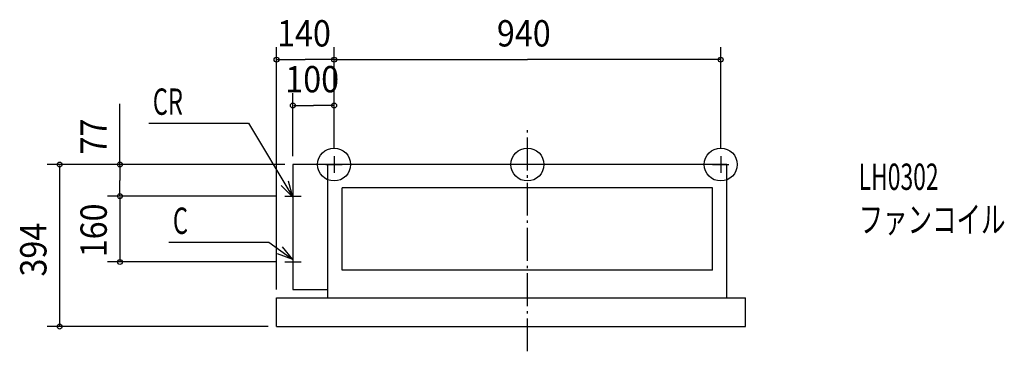
# Model space of a CAD drawing. Extents: x -1234 to 1159, y -454 to 352.
import ezdxf

# ---------------------------------------------------------------- set-up
doc = ezdxf.new("R2010")
doc.units = 0
doc.header["$LTSCALE"] = 20
doc.header["$PDMODE"] = 3
doc.header["$PDSIZE"] = -2
doc.linetypes.add('DASHDOT', pattern=[5.5, 4, -0.6, 0.3, -0.6])
for name, color, linetype in [('ARRANGE', 7, 'CONTINUOUS'), ('BASIS', 7, 'CONTINUOUS'), ('DETAIL', 7, 'CONTINUOUS'), ('ETC', 7, 'CONTINUOUS'), ('FIX', 7, 'CONTINUOUS'), ('NOTE', 7, 'CONTINUOUS'), ('OUTLINE', 7, 'CONTINUOUS'), ('SIZE', 7, 'CONTINUOUS')]:
    doc.layers.add(name, color=color, linetype=linetype)
doc.styles.get("Standard").update_dxf_attribs({"font": 'SIMPLEX', "width": 0.9, "bigfont": 'BIGFONT'})
doc.styles.add('STANDARD1', font='MONOTXT', dxfattribs={"bigfont": 'BIGFONT'})

msp = doc.modelspace()

# ---------------------------------------------------------------- linework, layer by layer
at = {"layer": 'ARRANGE', "color": 2, "linetype": 'CONTINUOUS'}
msp.add_circle((0, 0), 40, dxfattribs=at)
at = {"layer": 'ARRANGE', "color": 2, "linetype": 'DASHDOT'}
msp.add_point((0, 0), dxfattribs=at)
at = {"layer": 'BASIS', "color": 1, "linetype": 'DASHDOT'}
msp.add_line((0, -454.165985), (0, 86.036383), dxfattribs=at)
at = {"layer": 'DETAIL', "color": 4, "linetype": 'CONTINUOUS'}
for p, q in [((-570, 0), (-570, -304)), ((-485, 0), (-570, 0)), ((485, 0), (-485, 0)), ((-485, -324), (-485, 0)), ((485, -324), (485, 0)), ((-450, -257), (-450, -57)), ((450, -57), (-450, -57)), ((450, -257), (450, -57)), ((450, -257), (-450, -257)), ((-570, -304), (-485, -304)), ((-610, -394), (-610, -324)), ((-610, -324), (530, -324)), ((530, -394), (530, -324)), ((-610, -394), (530, -394))]:
    msp.add_line(p, q, dxfattribs=at)
at = {"layer": 'FIX', "color": 6, "linetype": 'CONTINUOUS'}
for centre in [(-470, 0), (470, 0)]:
    msp.add_circle(centre, 40, dxfattribs=at)
at = {"layer": 'NOTE', "color": 1, "linetype": 'CONTINUOUS'}
for p, q in [((-920.721058, 100.887117), (-677.720569, 100.887117)), ((-677.720569, 100.887117), (-569.999866, -79.122038)), ((-490, 0), (-450, 0)), ((-470, 20), (-470, -20)), ((450, 0), (490, 0)), ((470, 20), (470, -20)), ((-569.999866, -79.122038), (-580.956259, -40.651823)), ((-569.999866, -79.122038), (-598.723489, -51.284052)), ((-570, -57), (-570, -97)), ((-590, -77), (-550, -77)), ((-871.861927, -188.699736), (-628.861438, -188.699736)), ((-628.861438, -188.699736), (-569.999866, -231.214323)), ((-569.999866, -231.214323), (-595.259466, -200.198963)), ((-569.999866, -231.214323), (-607.383002, -216.984034)), ((-590, -237), (-550, -237)), ((-570, -217), (-570, -257))]:
    msp.add_line(p, q, dxfattribs=at)
at = {"layer": 'OUTLINE', "color": 3, "linetype": 'CONTINUOUS'}
for p, q in [((-485, -324), (-485, 0)), ((485, 0), (-485, 0)), ((485, -324), (485, 0)), ((-610, -324), (-485, -324)), ((-610, -394), (-610, -324)), ((485, -324), (530, -324)), ((530, -394), (530, -324)), ((-610, -394), (530, -394))]:
    msp.add_line(p, q, dxfattribs=at)
at = {"layer": 'SIZE', "color": 1, "linetype": 'BYBLOCK'}
for p, q in [((-610, -304), (-610, 285.034855)), ((-470, 40), (-470, 285.034855)), ((-470, 40), (-470, 285.034855)), ((470, 40), (470, 285.034855)), ((-608, 255.034855), (-540, 255.034855)), ((-472, 255.034855), (-540, 255.034855)), ((-468, 255.034855), (0, 255.034855)), ((468, 255.034855), (0, 255.034855)), ((-570, 20), (-570, 173.469408)), ((-470, 40), (-470, 173.469408)), ((-568, 143.469408), (-520, 143.469408)), ((-472, 143.469408), (-520, 143.469408)), ((-590, 0), (-1167.145, 0)), ((-1137.145, -2), (-1137.145, -392)), ((-591.00011, -0.000029), (-1020.534, -0.000029)), ((-990.533924, -2.000029), (-990.533924, -38.500014)), ((-990.533924, -74.999998), (-990.533924, -38.500014)), ((-610.999988, -76.999998), (-1020.534, -76.999998)), ((-630.999988, -76.999998), (-1020.534, -76.999998)), ((-990.533924, -78.999998), (-990.533924, -234.999998)), ((-610.999988, -236.999998), (-1020.534, -236.999998)), ((-630, -394), (-1167.145, -394))]:
    msp.add_line(p, q, dxfattribs=at)
at = {"layer": 'SIZE', "color": 1, "linetype": 'CONTINUOUS'}
msp.add_line((-990.533924, -2.000029), (-990.533924, 147.608426), dxfattribs=at)
for centre in [(-610, 255.034855), (-470, 255.034855), (-470, 255.034855), (470, 255.034855), (-570, 143.469408), (-470, 143.469408), (-1137.145, 0), (-990.533924, -0.000029), (-990.533924, -76.999998), (-990.533924, -76.999998), (-990.533924, -236.999998), (-1137.145, -394)]:
    msp.add_circle(centre, 6, dxfattribs=at)

# ---------------------------------------------------------------- texts
at = {"layer": 'ETC', "color": 2, "linetype": 'CONTINUOUS', "style": 'STANDARD1'}
for s, width, p in [('LH0302', 0.638021, (805.359977, -61.702533)), ('ファンコイル', 0.681424, (805.359982, -165.702533))]:
    msp.add_text(s, height=64, rotation=0.000003, dxfattribs=dict(at, width=width)).set_placement(p)
at = {"layer": 'NOTE', "color": 1, "linetype": 'CONTINUOUS', "style": 'STANDARD1', "width": 0.659722}
for s, p in [('CR', (-910.721546, 120.88711)), ('C', (-861.862415, -168.699743))]:
    msp.add_text(s, height=64, rotation=0.000003, dxfattribs=at).set_placement(p)
at = {"layer": 'SIZE', "color": 1, "linetype": 'BYBLOCK', "width": 0.9}
for s, p in [('140', (-608.571429, 287.034855)), ('940', (-74.057143, 287.034855)), ('100', (-588.571429, 175.469408))]:
    msp.add_text(s, height=64, dxfattribs=at).set_placement(p)
for s, p in [('77', (-1022.534, 24.354896)), ('160', (-1022.534, -225.571427)), ('394', (-1169.145, -272.428571))]:
    msp.add_text(s, height=64, rotation=90, dxfattribs=at).set_placement(p)

doc.saveas('drawing.dxf')
